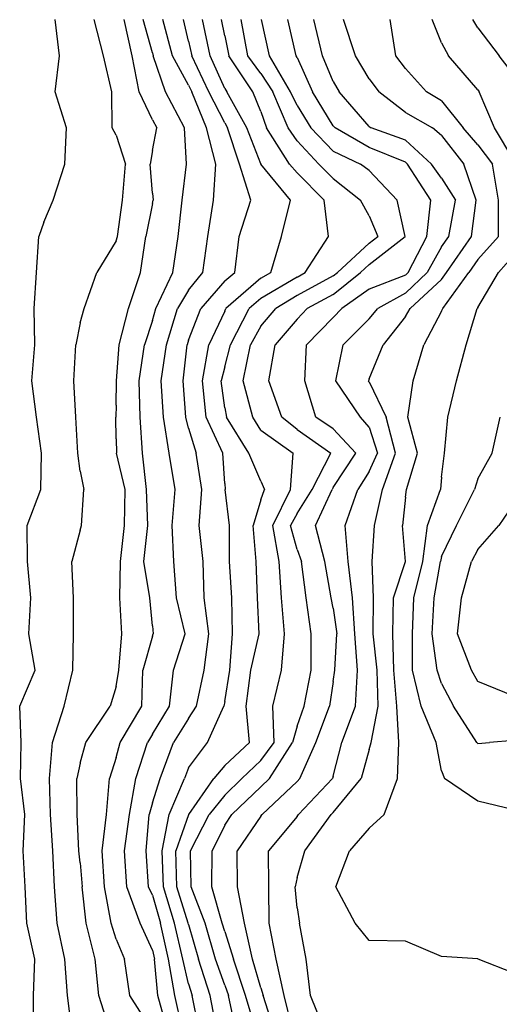
# Model space of a CAD drawing. Extents: x 1662188 to 1684590, y 217358 to 231429.
# Drawn here: x 1672358 to 1672690, y 227219 to 227900 of the extents above; entities that cross this region are included whole.
import ezdxf

# ---------------------------------------------------------------- set-up
doc = ezdxf.new("R2010")
doc.units = 0
doc.header["$LTSCALE"] = 200
doc.header["$MEASUREMENT"] = 0
for name, color, linetype in [('1071.000000', 51, 'CONTINUOUS'), ('1073.000000', 45, 'CONTINUOUS'), ('1075.000000', 41, 'CONTINUOUS'), ('1077.000000', 35, 'CONTINUOUS'), ('1079.000000', 31, 'CONTINUOUS'), ('1081.000000', 25, 'CONTINUOUS'), ('1083.000000', 21, 'CONTINUOUS'), ('1085.000000', 15, 'CONTINUOUS'), ('1087.000000', 11, 'CONTINUOUS'), ('1089.000000', 244, 'CONTINUOUS'), ('1091.000000', 240, 'CONTINUOUS'), ('1093.000000', 234, 'CONTINUOUS'), ('1095.000000', 230, 'CONTINUOUS'), ('1097.000000', 224, 'CONTINUOUS'), ('1099.000000', 220, 'CONTINUOUS'), ('1101.000000', 214, 'CONTINUOUS'), ('1103.000000', 210, 'CONTINUOUS')]:
    doc.layers.add(name, color=color, linetype=linetype)

msp = doc.modelspace()

# ---------------------------------------------------------------- linework, layer by layer
at = {"layer": '1071.000000'}
for p, q in [((1672385.81, 227875, 1071), (1672382.72, 227900, 1071)), ((1672382.77, 227850, 1071), (1672385.81, 227875, 1071)), ((1672390.54, 227825, 1071), (1672382.77, 227850, 1071)), ((1672389.42, 227800, 1071), (1672390.54, 227825, 1071)), ((1672381.31, 227775, 1071), (1672389.42, 227800, 1071)), ((1672375, 227759.94, 1071), (1672381.31, 227775, 1071)), ((1672375, 227759.94, 1071), (1672371.33, 227750, 1071)), ((1672369.8, 227725, 1071), (1672371.33, 227750, 1071)), ((1672368.2, 227700, 1071), (1672369.8, 227725, 1071)), ((1672368.76, 227675, 1071), (1672368.2, 227700, 1071)), ((1672366.7, 227650, 1071), (1672368.76, 227675, 1071)), ((1672369.87, 227625, 1071), (1672366.7, 227650, 1071)), ((1672373.34, 227600, 1071), (1672369.87, 227625, 1071)), ((1672372.83, 227575, 1071), (1672373.34, 227600, 1071)), ((1672363.29, 227550, 1071), (1672372.83, 227575, 1071)), ((1672363.56, 227525, 1071), (1672363.29, 227550, 1071)), ((1672365.81, 227500, 1071), (1672363.56, 227525, 1071)), ((1672364.47, 227475, 1071), (1672365.81, 227500, 1071)), ((1672369, 227450, 1071), (1672364.47, 227475, 1071)), ((1672358.2, 227425, 1071), (1672369, 227450, 1071)), ((1672359.21, 227400, 1071), (1672358.2, 227425, 1071)), ((1672358.87, 227375, 1071), (1672359.21, 227400, 1071)), ((1672361.74, 227350, 1071), (1672358.87, 227375, 1071)), ((1672360.59, 227325, 1071), (1672361.74, 227350, 1071)), ((1672362.04, 227300, 1071), (1672360.59, 227325, 1071)), ((1672363.06, 227275, 1071), (1672362.04, 227300, 1071)), ((1672368.57, 227250, 1071), (1672363.06, 227275, 1071)), ((1672367.86, 227225, 1071), (1672368.57, 227250, 1071)), ((1672367.72, 227200, 1071), (1672367.86, 227225, 1071))]:
    msp.add_line(p, q, dxfattribs=at)
at = {"layer": '1073.000000'}
for p, q in [((1672416.26, 227875, 1073), (1672409.74, 227900, 1073)), ((1672421.92, 227850, 1073), (1672416.26, 227875, 1073)), ((1672422.09, 227825, 1073), (1672421.92, 227850, 1073)), ((1672425, 227820.01, 1073), (1672422.09, 227825, 1073)), ((1672425, 227820.01, 1073), (1672431.36, 227800, 1073)), ((1672429.4, 227775, 1073), (1672431.36, 227800, 1073)), ((1672425.94, 227750, 1073), (1672429.4, 227775, 1073)), ((1672425, 227746.85, 1073), (1672411.55, 227725, 1073)), ((1672425, 227746.85, 1073), (1672425.94, 227750, 1073)), ((1672402.73, 227700, 1073), (1672411.55, 227725, 1073)), ((1672400, 227690.24, 1073), (1672402.73, 227700, 1073)), ((1672400, 227690.24, 1073), (1672397.05, 227675, 1073)), ((1672395.54, 227650, 1073), (1672397.05, 227675, 1073)), ((1672397.12, 227625, 1073), (1672395.54, 227650, 1073)), ((1672398.37, 227600, 1073), (1672397.12, 227625, 1073)), ((1672400, 227587.68, 1073), (1672398.37, 227600, 1073)), ((1672400, 227587.68, 1073), (1672402.62, 227575, 1073)), ((1672400.89, 227550, 1073), (1672402.62, 227575, 1073)), ((1672400, 227546.88, 1073), (1672400.89, 227550, 1073)), ((1672400, 227546.88, 1073), (1672394.36, 227525, 1073)), ((1672395.42, 227500, 1073), (1672394.36, 227525, 1073)), ((1672395.3, 227475, 1073), (1672395.42, 227500, 1073)), ((1672394.91, 227450, 1073), (1672395.3, 227475, 1073)), ((1672389.06, 227425, 1073), (1672394.91, 227450, 1073)), ((1672380.92, 227400, 1073), (1672389.06, 227425, 1073)), ((1672378.92, 227375, 1073), (1672380.92, 227400, 1073)), ((1672379.43, 227350, 1073), (1672378.92, 227375, 1073)), ((1672381.08, 227325, 1073), (1672379.43, 227350, 1073)), ((1672382.17, 227300, 1073), (1672381.08, 227325, 1073)), ((1672384.17, 227275, 1073), (1672382.17, 227300, 1073)), ((1672389.5, 227250, 1073), (1672384.17, 227275, 1073)), ((1672391.15, 227225, 1073), (1672389.5, 227250, 1073)), ((1672394.45, 227200, 1073), (1672391.15, 227225, 1073))]:
    msp.add_line(p, q, dxfattribs=at)
at = {"layer": '1075.000000'}
for p, q in [((1672436.02, 227875, 1075), (1672430.45, 227900, 1075)), ((1672440.75, 227850, 1075), (1672436.02, 227875, 1075)), ((1672450, 227830.72, 1075), (1672440.75, 227850, 1075)), ((1672450, 227830.72, 1075), (1672453.05, 227825, 1075)), ((1672450, 227809.32, 1075), (1672453.05, 227825, 1075)), ((1672450, 227809.32, 1075), (1672448.38, 227800, 1075)), ((1672450, 227779.9, 1075), (1672448.38, 227800, 1075)), ((1672450, 227779.9, 1075), (1672450.47, 227775, 1075)), ((1672450, 227772.76, 1075), (1672445.41, 227750, 1075)), ((1672450, 227772.76, 1075), (1672450.47, 227775, 1075)), ((1672441.85, 227725, 1075), (1672445.41, 227750, 1075)), ((1672433.53, 227700, 1075), (1672441.85, 227725, 1075)), ((1672426.97, 227675, 1075), (1672433.53, 227700, 1075)), ((1672425.24, 227650, 1075), (1672426.97, 227675, 1075)), ((1672425, 227633.32, 1075), (1672425.24, 227650, 1075)), ((1672425, 227633.32, 1075), (1672424.79, 227625, 1075)), ((1672425, 227610, 1075), (1672424.79, 227625, 1075)), ((1672425, 227610, 1075), (1672425.09, 227600, 1075)), ((1672431.08, 227575, 1075), (1672425.09, 227600, 1075)), ((1672430.61, 227550, 1075), (1672431.08, 227575, 1075)), ((1672427.95, 227525, 1075), (1672430.61, 227550, 1075)), ((1672427.41, 227500, 1075), (1672427.95, 227525, 1075)), ((1672428.9, 227475, 1075), (1672427.41, 227500, 1075)), ((1672426.86, 227450, 1075), (1672428.9, 227475, 1075)), ((1672425, 227438.58, 1075), (1672426.86, 227450, 1075)), ((1672425, 227438.58, 1075), (1672420.86, 227425, 1075)), ((1672403.99, 227400, 1075), (1672420.86, 227425, 1075)), ((1672400, 227385.63, 1075), (1672403.99, 227400, 1075)), ((1672400, 227385.63, 1075), (1672397.75, 227375, 1075)), ((1672397.85, 227350, 1075), (1672397.75, 227375, 1075)), ((1672399.15, 227325, 1075), (1672397.85, 227350, 1075)), ((1672400, 227316.56, 1075), (1672399.15, 227325, 1075)), ((1672400, 227316.56, 1075), (1672401.42, 227300, 1075)), ((1672404.25, 227275, 1075), (1672401.42, 227300, 1075)), ((1672410.36, 227250, 1075), (1672404.25, 227275, 1075)), ((1672412.9, 227225, 1075), (1672410.36, 227250, 1075)), ((1672420.91, 227200, 1075), (1672412.9, 227225, 1075))]:
    msp.add_line(p, q, dxfattribs=at)
at = {"layer": '1077.000000'}
for p, q in [((1672450, 227876.9, 1077), (1672443.53, 227900, 1077)), ((1672450, 227876.9, 1077), (1672450.54, 227875, 1077)), ((1672459.07, 227850, 1077), (1672450.54, 227875, 1077)), ((1672472.1, 227825, 1077), (1672459.07, 227850, 1077)), ((1672473.53, 227800, 1077), (1672472.1, 227825, 1077)), ((1672470.61, 227775, 1077), (1672473.53, 227800, 1077)), ((1672467.82, 227750, 1077), (1672470.61, 227775, 1077)), ((1672464.09, 227725, 1077), (1672467.82, 227750, 1077)), ((1672452.32, 227700, 1077), (1672464.09, 227725, 1077)), ((1672450, 227691.85, 1077), (1672452.32, 227700, 1077)), ((1672450, 227691.85, 1077), (1672444.43, 227675, 1077)), ((1672440.75, 227650, 1077), (1672444.43, 227675, 1077)), ((1672441.61, 227625, 1077), (1672440.75, 227650, 1077)), ((1672443.13, 227600, 1077), (1672441.61, 227625, 1077)), ((1672445.89, 227575, 1077), (1672443.13, 227600, 1077)), ((1672446.83, 227550, 1077), (1672445.89, 227575, 1077)), ((1672444.03, 227525, 1077), (1672446.83, 227550, 1077)), ((1672448.18, 227500, 1077), (1672444.03, 227525, 1077)), ((1672450, 227480.65, 1077), (1672448.18, 227500, 1077)), ((1672450, 227480.65, 1077), (1672450.57, 227475, 1077)), ((1672450, 227473.5, 1077), (1672443.38, 227450, 1077)), ((1672450, 227473.5, 1077), (1672450.57, 227475, 1077)), ((1672442.59, 227425, 1077), (1672443.38, 227450, 1077)), ((1672427.77, 227400, 1077), (1672442.59, 227425, 1077)), ((1672425, 227389.5, 1077), (1672427.77, 227400, 1077)), ((1672425, 227389.5, 1077), (1672420.3, 227375, 1077)), ((1672418.26, 227350, 1077), (1672420.3, 227375, 1077)), ((1672415.13, 227325, 1077), (1672418.26, 227350, 1077)), ((1672416.96, 227300, 1077), (1672415.13, 227325, 1077)), ((1672421.44, 227275, 1077), (1672416.96, 227300, 1077)), ((1672425, 227263.92, 1077), (1672421.44, 227275, 1077)), ((1672425, 227263.92, 1077), (1672430.79, 227250, 1077)), ((1672434.29, 227225, 1077), (1672430.79, 227250, 1077)), ((1672450, 227200.55, 1077), (1672434.29, 227225, 1077))]:
    msp.add_line(p, q, dxfattribs=at)
at = {"layer": '1079.000000'}
for p, q in [((1672463.9, 227875, 1079), (1672457.19, 227900, 1079)), ((1672475, 227854.68, 1079), (1672463.9, 227875, 1079)), ((1672475, 227854.68, 1079), (1672477.27, 227850, 1079)), ((1672487.48, 227825, 1079), (1672477.27, 227850, 1079)), ((1672493.94, 227800, 1079), (1672487.48, 227825, 1079)), ((1672492.29, 227775, 1079), (1672493.94, 227800, 1079)), ((1672488.22, 227750, 1079), (1672492.29, 227775, 1079)), ((1672484.96, 227725, 1079), (1672488.22, 227750, 1079)), ((1672475, 227712.9, 1079), (1672484.96, 227725, 1079)), ((1672475, 227712.9, 1079), (1672467.37, 227700, 1079)), ((1672459.71, 227675, 1079), (1672467.37, 227700, 1079)), ((1672456.11, 227650, 1079), (1672459.71, 227675, 1079)), ((1672457.68, 227625, 1079), (1672456.11, 227650, 1079)), ((1672461.55, 227600, 1079), (1672457.68, 227625, 1079)), ((1672465.7, 227575, 1079), (1672461.55, 227600, 1079)), ((1672463.69, 227550, 1079), (1672465.7, 227575, 1079)), ((1672464.77, 227525, 1079), (1672463.69, 227550, 1079)), ((1672466.74, 227500, 1079), (1672464.77, 227525, 1079)), ((1672472.66, 227475, 1079), (1672466.74, 227500, 1079)), ((1672464.59, 227450, 1079), (1672472.66, 227475, 1079)), ((1672461.87, 227425, 1079), (1672464.59, 227450, 1079)), ((1672450, 227405.59, 1079), (1672461.87, 227425, 1079)), ((1672450, 227405.59, 1079), (1672446.56, 227400, 1079)), ((1672438.53, 227375, 1079), (1672446.56, 227400, 1079)), ((1672434.18, 227350, 1079), (1672438.53, 227375, 1079)), ((1672430.64, 227325, 1079), (1672434.18, 227350, 1079)), ((1672432.28, 227300, 1079), (1672430.64, 227325, 1079)), ((1672441.56, 227275, 1079), (1672432.28, 227300, 1079)), ((1672450, 227256.3, 1079), (1672441.56, 227275, 1079)), ((1672450, 227256.3, 1079), (1672451.34, 227250, 1079)), ((1672453.78, 227225, 1079), (1672451.34, 227250, 1079)), ((1672460.57, 227200, 1079), (1672453.78, 227225, 1079))]:
    msp.add_line(p, q, dxfattribs=at)
at = {"layer": '1081.000000'}
for p, q in [((1672475, 227884.99, 1081), (1672471.4, 227900, 1081)), ((1672475, 227884.99, 1081), (1672477.16, 227875, 1081)), ((1672489.11, 227850, 1081), (1672477.16, 227875, 1081)), ((1672500, 227828.49, 1081), (1672489.11, 227850, 1081)), ((1672500, 227828.49, 1081), (1672501.98, 227825, 1081)), ((1672510.3, 227800, 1081), (1672501.98, 227825, 1081)), ((1672518.13, 227775, 1081), (1672510.3, 227800, 1081)), ((1672510, 227750, 1081), (1672518.13, 227775, 1081)), ((1672507.07, 227725, 1081), (1672510, 227750, 1081)), ((1672500, 227719.25, 1081), (1672507.07, 227725, 1081)), ((1672500, 227719.25, 1081), (1672483.56, 227700, 1081)), ((1672475, 227678.19, 1081), (1672483.56, 227700, 1081)), ((1672475, 227678.19, 1081), (1672473.97, 227675, 1081)), ((1672471.24, 227650, 1081), (1672473.97, 227675, 1081)), ((1672473.09, 227625, 1081), (1672471.24, 227650, 1081)), ((1672475, 227617.31, 1081), (1672473.09, 227625, 1081)), ((1672475, 227617.31, 1081), (1672480.15, 227600, 1081)), ((1672484.18, 227575, 1081), (1672480.15, 227600, 1081)), ((1672482.43, 227550, 1081), (1672484.18, 227575, 1081)), ((1672485.2, 227525, 1081), (1672482.43, 227550, 1081)), ((1672485.8, 227500, 1081), (1672485.2, 227525, 1081)), ((1672488.99, 227475, 1081), (1672485.8, 227500, 1081)), ((1672485.69, 227450, 1081), (1672488.99, 227475, 1081)), ((1672480.58, 227425, 1081), (1672485.69, 227450, 1081)), ((1672475, 227416.51, 1081), (1672480.58, 227425, 1081)), ((1672475, 227416.51, 1081), (1672464.64, 227400, 1081)), ((1672455.42, 227375, 1081), (1672464.64, 227400, 1081)), ((1672450, 227358.26, 1081), (1672455.42, 227375, 1081)), ((1672450, 227358.26, 1081), (1672447.82, 227350, 1081)), ((1672445.56, 227325, 1081), (1672447.82, 227350, 1081)), ((1672447.36, 227300, 1081), (1672445.56, 227325, 1081)), ((1672450, 227294.33, 1081), (1672447.36, 227300, 1081)), ((1672450, 227294.33, 1081), (1672455.69, 227275, 1081)), ((1672461.16, 227250, 1081), (1672455.69, 227275, 1081)), ((1672465.52, 227225, 1081), (1672461.16, 227250, 1081)), ((1672470.99, 227200, 1081), (1672465.52, 227225, 1081))]:
    msp.add_line(p, q, dxfattribs=at)
at = {"layer": '1083.000000'}
for p, q in [((1672489.97, 227875, 1083), (1672484.69, 227900, 1083)), ((1672500, 227852.34, 1083), (1672489.97, 227875, 1083)), ((1672500, 227852.34, 1083), (1672501.45, 227850, 1083)), ((1672515.23, 227825, 1083), (1672501.45, 227850, 1083)), ((1672525, 227800.12, 1083), (1672515.23, 227825, 1083)), ((1672525, 227800.12, 1083), (1672525.07, 227800, 1083)), ((1672545.47, 227775, 1083), (1672525.07, 227800, 1083)), ((1672539.34, 227750, 1083), (1672545.47, 227775, 1083)), ((1672531.79, 227725, 1083), (1672539.34, 227750, 1083)), ((1672525, 227721.05, 1083), (1672531.79, 227725, 1083)), ((1672525, 227721.05, 1083), (1672500.85, 227700, 1083)), ((1672500, 227698.27, 1083), (1672489.11, 227675, 1083)), ((1672500, 227698.27, 1083), (1672500.85, 227700, 1083)), ((1672484.7, 227650, 1083), (1672489.11, 227675, 1083)), ((1672487.09, 227625, 1083), (1672484.7, 227650, 1083)), ((1672498.63, 227600, 1083), (1672487.09, 227625, 1083)), ((1672500, 227579.01, 1083), (1672498.63, 227600, 1083)), ((1672500, 227579.01, 1083), (1672500.4, 227575, 1083)), ((1672503.36, 227550, 1083), (1672500.4, 227575, 1083)), ((1672503.31, 227525, 1083), (1672503.36, 227550, 1083)), ((1672504.9, 227500, 1083), (1672503.31, 227525, 1083)), ((1672505.45, 227475, 1083), (1672504.9, 227500, 1083)), ((1672503.43, 227450, 1083), (1672505.45, 227475, 1083)), ((1672500, 227428.31, 1083), (1672503.43, 227450, 1083)), ((1672488.16, 227400, 1083), (1672499.33, 227425, 1083)), ((1672500, 227428.31, 1083), (1672499.33, 227425, 1083)), ((1672475, 227382.32, 1083), (1672488.16, 227400, 1083)), ((1672475, 227382.32, 1083), (1672472.09, 227375, 1083)), ((1672461.46, 227350, 1083), (1672472.09, 227375, 1083)), ((1672456.73, 227325, 1083), (1672461.46, 227350, 1083)), ((1672457.65, 227300, 1083), (1672456.73, 227325, 1083)), ((1672465.22, 227275, 1083), (1672457.65, 227300, 1083)), ((1672470.99, 227250, 1083), (1672465.22, 227275, 1083)), ((1672475, 227233.01, 1083), (1672470.99, 227250, 1083)), ((1672475, 227233.01, 1083), (1672477.43, 227225, 1083)), ((1672482.51, 227200, 1083), (1672477.43, 227225, 1083))]:
    msp.add_line(p, q, dxfattribs=at)
at = {"layer": '1085.000000'}
for p, q in [((1672500, 227888.69, 1085), (1672497.67, 227900, 1085)), ((1672500, 227888.69, 1085), (1672502.86, 227875, 1085)), ((1672519.39, 227850, 1085), (1672502.86, 227875, 1085)), ((1672525, 227836.43, 1085), (1672519.39, 227850, 1085)), ((1672525, 227836.43, 1085), (1672528.93, 227825, 1085)), ((1672544.75, 227800, 1085), (1672528.93, 227825, 1085)), ((1672550, 227793.93, 1085), (1672544.75, 227800, 1085)), ((1672550, 227793.93, 1085), (1672568.79, 227775, 1085)), ((1672571.86, 227750, 1085), (1672568.79, 227775, 1085)), ((1672555.72, 227725, 1085), (1672571.86, 227750, 1085)), ((1672550, 227721.9, 1085), (1672555.72, 227725, 1085)), ((1672550, 227721.9, 1085), (1672525, 227707.11, 1085)), ((1672525, 227707.11, 1085), (1672516.85, 227700, 1085)), ((1672503.93, 227675, 1085), (1672516.85, 227700, 1085)), ((1672500, 227659.85, 1085), (1672503.93, 227675, 1085)), ((1672500, 227659.85, 1085), (1672497.62, 227650, 1085)), ((1672500, 227631.48, 1085), (1672497.62, 227650, 1085)), ((1672500, 227631.48, 1085), (1672501.17, 227625, 1085)), ((1672516.65, 227600, 1085), (1672501.17, 227625, 1085)), ((1672525, 227580.7, 1085), (1672516.65, 227600, 1085)), ((1672525, 227580.7, 1085), (1672527.46, 227575, 1085)), ((1672525, 227567.68, 1085), (1672527.46, 227575, 1085)), ((1672525, 227567.68, 1085), (1672519.62, 227550, 1085)), ((1672521.64, 227525, 1085), (1672519.62, 227550, 1085)), ((1672522.57, 227500, 1085), (1672521.64, 227525, 1085)), ((1672523.83, 227475, 1085), (1672522.57, 227500, 1085)), ((1672518.14, 227450, 1085), (1672523.83, 227475, 1085)), ((1672514.92, 227425, 1085), (1672518.14, 227450, 1085)), ((1672517.06, 227400, 1085), (1672514.92, 227425, 1085)), ((1672500, 227384.04, 1085), (1672517.06, 227400, 1085)), ((1672500, 227384.04, 1085), (1672492.54, 227375, 1085)), ((1672475.12, 227350, 1085), (1672492.54, 227375, 1085)), ((1672475, 227349.77, 1085), (1672475.12, 227350, 1085)), ((1672475, 227349.77, 1085), (1672466.3, 227325, 1085)), ((1672466.92, 227300, 1085), (1672466.3, 227325, 1085)), ((1672474.76, 227275, 1085), (1672466.92, 227300, 1085)), ((1672475, 227274, 1085), (1672474.76, 227275, 1085)), ((1672475, 227274, 1085), (1672481.95, 227250, 1085)), ((1672490.04, 227225, 1085), (1672481.95, 227250, 1085)), ((1672494.71, 227200, 1085), (1672490.04, 227225, 1085))]:
    msp.add_line(p, q, dxfattribs=at)
at = {"layer": '1087.000000'}
for p, q in [((1672516.03, 227875, 1087), (1672511.44, 227900, 1087)), ((1672525, 227862.56, 1087), (1672516.03, 227875, 1087)), ((1672525, 227862.56, 1087), (1672533.38, 227850, 1087)), ((1672543.85, 227825, 1087), (1672533.38, 227850, 1087)), ((1672550, 227816.01, 1087), (1672543.85, 227825, 1087)), ((1672550, 227816.01, 1087), (1672565.15, 227800, 1087)), ((1672575, 227790.08, 1087), (1672565.15, 227800, 1087)), ((1672575, 227790.08, 1087), (1672593.81, 227775, 1087)), ((1672600, 227764.19, 1087), (1672593.81, 227775, 1087)), ((1672600, 227764.19, 1087), (1672605.92, 227750, 1087)), ((1672600, 227745.38, 1087), (1672577.99, 227725, 1087)), ((1672600, 227745.38, 1087), (1672605.92, 227750, 1087)), ((1672575, 227722.6, 1087), (1672577.99, 227725, 1087)), ((1672575, 227722.6, 1087), (1672550, 227709.06, 1087)), ((1672550, 227709.06, 1087), (1672535.25, 227700, 1087)), ((1672525, 227687.87, 1087), (1672535.25, 227700, 1087)), ((1672525, 227687.87, 1087), (1672517.79, 227675, 1087)), ((1672512.7, 227650, 1087), (1672517.79, 227675, 1087)), ((1672519.41, 227625, 1087), (1672512.7, 227650, 1087)), ((1672525, 227615.89, 1087), (1672519.41, 227625, 1087)), ((1672525, 227615.89, 1087), (1672547.3, 227600, 1087)), ((1672545.43, 227575, 1087), (1672547.3, 227600, 1087)), ((1672533.17, 227550, 1087), (1672545.43, 227575, 1087)), ((1672537.55, 227525, 1087), (1672533.17, 227550, 1087)), ((1672539.32, 227500, 1087), (1672537.55, 227525, 1087)), ((1672541.44, 227475, 1087), (1672539.32, 227500, 1087)), ((1672539.27, 227450, 1087), (1672541.44, 227475, 1087)), ((1672533.21, 227425, 1087), (1672539.27, 227450, 1087)), ((1672534.12, 227400, 1087), (1672533.21, 227425, 1087)), ((1672525, 227387.54, 1087), (1672534.12, 227400, 1087)), ((1672525, 227387.54, 1087), (1672511.89, 227375, 1087)), ((1672500, 227363.49, 1087), (1672511.89, 227375, 1087)), ((1672500, 227363.49, 1087), (1672489.26, 227350, 1087)), ((1672476.37, 227325, 1087), (1672489.26, 227350, 1087)), ((1672476.84, 227300, 1087), (1672476.37, 227325, 1087)), ((1672486.51, 227275, 1087), (1672476.84, 227300, 1087)), ((1672493.68, 227250, 1087), (1672486.51, 227275, 1087)), ((1672500, 227232.03, 1087), (1672493.68, 227250, 1087)), ((1672500, 227232.03, 1087), (1672502.51, 227225, 1087)), ((1672507.84, 227200, 1087), (1672502.51, 227225, 1087))]:
    msp.add_line(p, q, dxfattribs=at)
at = {"layer": '1089.000000'}
for p, q in [((1672530.89, 227875, 1089), (1672525.49, 227900, 1089)), ((1672545.57, 227850, 1089), (1672530.89, 227875, 1089)), ((1672550, 227840.45, 1089), (1672545.57, 227850, 1089)), ((1672550, 227840.45, 1089), (1672559.59, 227825, 1089)), ((1672575, 227808.91, 1089), (1672559.59, 227825, 1089)), ((1672575, 227808.91, 1089), (1672593.92, 227800, 1089)), ((1672600, 227795.48, 1089), (1672593.92, 227800, 1089)), ((1672600, 227795.48, 1089), (1672619.3, 227775, 1089)), ((1672624.88, 227750, 1089), (1672619.3, 227775, 1089)), ((1672600, 227730.61, 1089), (1672624.88, 227750, 1089)), ((1672575, 227709.77, 1089), (1672593.94, 227725, 1089)), ((1672600, 227730.61, 1089), (1672593.94, 227725, 1089)), ((1672575, 227709.77, 1089), (1672556.96, 227700, 1089)), ((1672550, 227692.84, 1089), (1672556.96, 227700, 1089)), ((1672550, 227692.84, 1089), (1672534.89, 227675, 1089)), ((1672530.44, 227650, 1089), (1672534.89, 227675, 1089)), ((1672539.53, 227625, 1089), (1672530.44, 227650, 1089)), ((1672550, 227616.3, 1089), (1672539.53, 227625, 1089)), ((1672550, 227616.3, 1089), (1672573.27, 227600, 1089)), ((1672560.39, 227575, 1089), (1672573.27, 227600, 1089)), ((1672550, 227558.4, 1089), (1672560.39, 227575, 1089)), ((1672550, 227558.4, 1089), (1672545.39, 227550, 1089)), ((1672550, 227533.35, 1089), (1672545.39, 227550, 1089)), ((1672550, 227533.35, 1089), (1672553.08, 227525, 1089)), ((1672556.21, 227500, 1089), (1672553.08, 227525, 1089)), ((1672559.73, 227475, 1089), (1672556.21, 227500, 1089)), ((1672559.79, 227450, 1089), (1672559.73, 227475, 1089)), ((1672555, 227425, 1089), (1672559.79, 227450, 1089)), ((1672550, 227411.31, 1089), (1672555, 227425, 1089)), ((1672550, 227411.31, 1089), (1672546.95, 227400, 1089)), ((1672530.93, 227375, 1089), (1672546.95, 227400, 1089)), ((1672525, 227369.32, 1089), (1672530.93, 227375, 1089)), ((1672525, 227369.32, 1089), (1672504.97, 227350, 1089)), ((1672500, 227342.73, 1089), (1672504.97, 227350, 1089)), ((1672500, 227342.73, 1089), (1672491.27, 227325, 1089)), ((1672491.18, 227300, 1089), (1672491.27, 227325, 1089)), ((1672498.31, 227275, 1089), (1672491.18, 227300, 1089)), ((1672500, 227269.09, 1089), (1672498.31, 227275, 1089)), ((1672500, 227269.09, 1089), (1672506.09, 227250, 1089)), ((1672514.44, 227225, 1089), (1672506.09, 227250, 1089)), ((1672521.68, 227200, 1089), (1672514.44, 227225, 1089))]:
    msp.add_line(p, q, dxfattribs=at)
at = {"layer": '1091.000000'}
for p, q in [((1672549.34, 227875, 1091), (1672543.72, 227900, 1091)), ((1672550, 227873.68, 1091), (1672549.34, 227875, 1091)), ((1672550, 227873.68, 1091), (1672560.76, 227850, 1091)), ((1672575, 227826.53, 1091), (1672560.76, 227850, 1091)), ((1672575, 227826.53, 1091), (1672576.34, 227825, 1091)), ((1672600, 227811.54, 1091), (1672576.34, 227825, 1091)), ((1672625, 227801.38, 1091), (1672600, 227811.54, 1091)), ((1672625, 227801.38, 1091), (1672626.5, 227800, 1091)), ((1672642.61, 227775, 1091), (1672626.5, 227800, 1091)), ((1672639.8, 227750, 1091), (1672642.61, 227775, 1091)), ((1672626.86, 227725, 1091), (1672639.8, 227750, 1091)), ((1672625, 227723.22, 1091), (1672626.86, 227725, 1091)), ((1672625, 227723.22, 1091), (1672600, 227713.59, 1091)), ((1672600, 227713.59, 1091), (1672581.09, 227700, 1091)), ((1672575, 227693.93, 1091), (1672581.09, 227700, 1091)), ((1672575, 227693.93, 1091), (1672556.61, 227675, 1091)), ((1672555.3, 227650, 1091), (1672556.61, 227675, 1091)), ((1672563.08, 227625, 1091), (1672555.3, 227650, 1091)), ((1672575, 227616.78, 1091), (1672563.08, 227625, 1091)), ((1672575, 227616.78, 1091), (1672590.75, 227600, 1091)), ((1672575, 227576.24, 1091), (1672590.75, 227600, 1091)), ((1672562.72, 227550, 1091), (1672574.32, 227575, 1091)), ((1672575, 227576.24, 1091), (1672574.32, 227575, 1091)), ((1672569.34, 227525, 1091), (1672562.72, 227550, 1091)), ((1672573.61, 227500, 1091), (1672569.34, 227525, 1091)), ((1672575, 227492.74, 1091), (1672573.61, 227500, 1091)), ((1672575, 227492.74, 1091), (1672577.43, 227475, 1091)), ((1672576.11, 227450, 1091), (1672577.43, 227475, 1091)), ((1672575, 227442.07, 1091), (1672576.11, 227450, 1091)), ((1672575, 227442.07, 1091), (1672572.36, 227425, 1091)), ((1672562.92, 227400, 1091), (1672572.36, 227425, 1091)), ((1672551.94, 227375, 1091), (1672562.92, 227400, 1091)), ((1672550, 227372.95, 1091), (1672525.83, 227350, 1091)), ((1672550, 227372.95, 1091), (1672551.94, 227375, 1091)), ((1672525, 227349, 1091), (1672525.83, 227350, 1091)), ((1672525, 227349, 1091), (1672508.62, 227325, 1091)), ((1672508.84, 227300, 1091), (1672508.62, 227325, 1091)), ((1672513.61, 227275, 1091), (1672508.84, 227300, 1091)), ((1672519.3, 227250, 1091), (1672513.61, 227275, 1091)), ((1672525, 227230.27, 1091), (1672519.3, 227250, 1091)), ((1672525, 227230.27, 1091), (1672526.66, 227225, 1091)), ((1672534.55, 227200, 1091), (1672526.66, 227225, 1091))]:
    msp.add_line(p, q, dxfattribs=at)
at = {"layer": '1093.000000'}
for p, q in [((1672567.69, 227875, 1093), (1672561.6, 227900, 1093)), ((1672575, 227857.1, 1093), (1672567.69, 227875, 1093)), ((1672575, 227857.1, 1093), (1672579.19, 227850, 1093)), ((1672600, 227825.91, 1093), (1672579.19, 227850, 1093)), ((1672600, 227825.91, 1093), (1672601.27, 227825, 1093)), ((1672625, 227816.57, 1093), (1672601.27, 227825, 1093)), ((1672625, 227816.57, 1093), (1672642.99, 227800, 1093)), ((1672650, 227790.33, 1093), (1672642.99, 227800, 1093)), ((1672650, 227790.33, 1093), (1672659.63, 227775, 1093)), ((1672654.94, 227750, 1093), (1672659.63, 227775, 1093)), ((1672650, 227742.77, 1093), (1672654.94, 227750, 1093)), ((1672650, 227742.77, 1093), (1672639.9, 227725, 1093)), ((1672625, 227710.68, 1093), (1672639.9, 227725, 1093)), ((1672625, 227710.68, 1093), (1672605.87, 227700, 1093)), ((1672600, 227693, 1093), (1672605.87, 227700, 1093)), ((1672600, 227693, 1093), (1672581.94, 227675, 1093)), ((1672576.88, 227650, 1093), (1672581.94, 227675, 1093)), ((1672593.93, 227625, 1093), (1672576.88, 227650, 1093)), ((1672600, 227618.06, 1093), (1672593.93, 227625, 1093)), ((1672600, 227618.06, 1093), (1672605.68, 227600, 1093)), ((1672600, 227587.42, 1093), (1672605.68, 227600, 1093)), ((1672600, 227587.42, 1093), (1672591.99, 227575, 1093)), ((1672583.26, 227550, 1093), (1672591.99, 227575, 1093)), ((1672585.4, 227525, 1093), (1672583.26, 227550, 1093)), ((1672588.43, 227500, 1093), (1672585.4, 227525, 1093)), ((1672589.92, 227475, 1093), (1672588.43, 227500, 1093)), ((1672591.89, 227450, 1093), (1672589.92, 227475, 1093)), ((1672590.53, 227425, 1093), (1672591.89, 227450, 1093)), ((1672580.89, 227400, 1093), (1672590.53, 227425, 1093)), ((1672575, 227376.53, 1093), (1672580.89, 227400, 1093)), ((1672550.97, 227350, 1093), (1672574.58, 227375, 1093)), ((1672575, 227376.53, 1093), (1672574.58, 227375, 1093)), ((1672550, 227348.74, 1093), (1672550.97, 227350, 1093)), ((1672550, 227348.74, 1093), (1672530.24, 227325, 1093)), ((1672530.44, 227300, 1093), (1672530.24, 227325, 1093)), ((1672530.73, 227275, 1093), (1672530.44, 227300, 1093)), ((1672535.62, 227250, 1093), (1672530.73, 227275, 1093)), ((1672541.1, 227225, 1093), (1672535.62, 227250, 1093)), ((1672547.11, 227200, 1093), (1672541.1, 227225, 1093))]:
    msp.add_line(p, q, dxfattribs=at)
at = {"layer": '1095.000000'}
for p, q in [((1672590.38, 227875, 1095), (1672582.26, 227900, 1095)), ((1672600, 227859.09, 1095), (1672590.38, 227875, 1095)), ((1672600, 227859.09, 1095), (1672606.58, 227850, 1095)), ((1672625, 227835.63, 1095), (1672606.58, 227850, 1095)), ((1672625, 227835.63, 1095), (1672643.65, 227825, 1095)), ((1672650, 227819.78, 1095), (1672643.65, 227825, 1095)), ((1672650, 227819.78, 1095), (1672665.42, 227800, 1095)), ((1672673.91, 227775, 1095), (1672665.42, 227800, 1095)), ((1672670.61, 227750, 1095), (1672673.91, 227775, 1095)), ((1672653.44, 227725, 1095), (1672670.61, 227750, 1095)), ((1672650, 227720.28, 1095), (1672653.44, 227725, 1095)), ((1672650, 227720.28, 1095), (1672628.31, 227700, 1095)), ((1672625, 227694.56, 1095), (1672628.31, 227700, 1095)), ((1672625, 227694.56, 1095), (1672609.57, 227675, 1095)), ((1672600, 227651.49, 1095), (1672609.57, 227675, 1095)), ((1672600, 227651.49, 1095), (1672599.53, 227650, 1095)), ((1672600, 227649.39, 1095), (1672599.53, 227650, 1095)), ((1672600, 227649.39, 1095), (1672611.71, 227625, 1095)), ((1672618.2, 227600, 1095), (1672611.71, 227625, 1095)), ((1672609.05, 227575, 1095), (1672618.2, 227600, 1095)), ((1672603.7, 227550, 1095), (1672609.05, 227575, 1095)), ((1672601.96, 227525, 1095), (1672603.7, 227550, 1095)), ((1672602.89, 227500, 1095), (1672601.96, 227525, 1095)), ((1672602.62, 227475, 1095), (1672602.89, 227500, 1095)), ((1672605.54, 227450, 1095), (1672602.62, 227475, 1095)), ((1672606.21, 227425, 1095), (1672605.54, 227450, 1095)), ((1672601.32, 227400, 1095), (1672606.21, 227425, 1095)), ((1672600, 227395.15, 1095), (1672601.32, 227400, 1095)), ((1672600, 227395.15, 1095), (1672594.33, 227375, 1095)), ((1672575, 227351.48, 1095), (1672594.33, 227375, 1095)), ((1672555.5, 227325, 1095), (1672573.6, 227350, 1095)), ((1672575, 227351.48, 1095), (1672573.6, 227350, 1095)), ((1672550, 227306.56, 1095), (1672555.5, 227325, 1095)), ((1672550, 227306.56, 1095), (1672548.74, 227300, 1095)), ((1672550, 227285.54, 1095), (1672548.74, 227300, 1095)), ((1672550, 227285.54, 1095), (1672551.76, 227275, 1095)), ((1672556.29, 227250, 1095), (1672551.76, 227275, 1095)), ((1672559.29, 227225, 1095), (1672556.29, 227250, 1095)), ((1672569.46, 227200, 1095), (1672559.29, 227225, 1095))]:
    msp.add_line(p, q, dxfattribs=at)
at = {"layer": '1097.000000'}
for p, q in [((1672618.45, 227875, 1097), (1672614.43, 227900, 1097)), ((1672625, 227866.08, 1097), (1672618.45, 227875, 1097)), ((1672625, 227866.08, 1097), (1672639.66, 227850, 1097)), ((1672650, 227843.78, 1097), (1672639.66, 227850, 1097)), ((1672650, 227843.78, 1097), (1672665.02, 227825, 1097)), ((1672675, 227813.32, 1097), (1672665.02, 227825, 1097)), ((1672675, 227813.32, 1097), (1672685.17, 227800, 1097)), ((1672689.37, 227775, 1097), (1672685.17, 227800, 1097)), ((1672689.4, 227750, 1097), (1672689.37, 227775, 1097)), ((1672675, 227734.06, 1097), (1672689.4, 227750, 1097)), ((1672675, 227734.06, 1097), (1672668.74, 227725, 1097)), ((1672650.77, 227700, 1097), (1672668.74, 227725, 1097)), ((1672650, 227698.32, 1097), (1672637.81, 227675, 1097)), ((1672650, 227698.32, 1097), (1672650.77, 227700, 1097)), ((1672630.35, 227650, 1097), (1672637.81, 227675, 1097)), ((1672626.75, 227625, 1097), (1672630.35, 227650, 1097)), ((1672633.24, 227600, 1097), (1672626.75, 227625, 1097)), ((1672625.66, 227575, 1097), (1672633.24, 227600, 1097)), ((1672625, 227569.57, 1097), (1672625.66, 227575, 1097)), ((1672625, 227569.57, 1097), (1672623.05, 227550, 1097)), ((1672624.92, 227525, 1097), (1672623.05, 227550, 1097)), ((1672616.83, 227500, 1097), (1672624.92, 227525, 1097)), ((1672616.26, 227475, 1097), (1672616.83, 227500, 1097)), ((1672616.94, 227450, 1097), (1672616.26, 227475, 1097)), ((1672619.07, 227425, 1097), (1672616.94, 227450, 1097)), ((1672620.4, 227400, 1097), (1672619.07, 227425, 1097)), ((1672619.43, 227375, 1097), (1672620.4, 227400, 1097)), ((1672610.38, 227350, 1097), (1672619.43, 227375, 1097)), ((1672600, 227340.64, 1097), (1672610.38, 227350, 1097)), ((1672600, 227340.64, 1097), (1672586.38, 227325, 1097)), ((1672576.78, 227300, 1097), (1672586.38, 227325, 1097)), ((1672590.12, 227275, 1097), (1672576.78, 227300, 1097)), ((1672600, 227262.88, 1097), (1672590.12, 227275, 1097)), ((1672625, 227262.37, 1097), (1672600, 227262.88, 1097)), ((1672650, 227251.86, 1097), (1672625, 227262.37, 1097)), ((1672675, 227250.15, 1097), (1672650, 227251.86, 1097)), ((1672675, 227250.15, 1097), (1672675.18, 227250, 1097)), ((1672700, 227240.33, 1097), (1672675.18, 227250, 1097))]:
    msp.add_line(p, q, dxfattribs=at)
at = {"layer": '1099.000000'}
for p, q in [((1672650, 227883.96, 1099), (1672643.47, 227900, 1099)), ((1672650, 227883.96, 1099), (1672654.77, 227875, 1099)), ((1672675, 227851.26, 1099), (1672654.77, 227875, 1099)), ((1672675, 227851.26, 1099), (1672676, 227850, 1099)), ((1672686.68, 227825, 1099), (1672676, 227850, 1099)), ((1672700, 227802.79, 1099), (1672686.68, 227825, 1099)), ((1672700, 227737.05, 1099), (1672689.36, 227725, 1099)), ((1672675, 227700.74, 1099), (1672689.36, 227725, 1099)), ((1672666.92, 227675, 1099), (1672674.57, 227700, 1099)), ((1672675, 227700.74, 1099), (1672674.57, 227700, 1099)), ((1672660.22, 227650, 1099), (1672666.92, 227675, 1099)), ((1672654.33, 227625, 1099), (1672660.22, 227650, 1099)), ((1672652.1, 227600, 1099), (1672654.33, 227625, 1099)), ((1672650, 227583.54, 1099), (1672652.1, 227600, 1099)), ((1672650, 227583.54, 1099), (1672649.13, 227575, 1099)), ((1672640.29, 227550, 1099), (1672649.13, 227575, 1099)), ((1672637.04, 227525, 1099), (1672640.29, 227550, 1099)), ((1672630.8, 227500, 1099), (1672637.04, 227525, 1099)), ((1672629.86, 227475, 1099), (1672630.8, 227500, 1099)), ((1672629.95, 227450, 1099), (1672629.86, 227475, 1099)), ((1672635.96, 227425, 1099), (1672629.95, 227450, 1099)), ((1672646.16, 227400, 1099), (1672635.96, 227425, 1099)), ((1672650, 227380.34, 1099), (1672646.16, 227400, 1099)), ((1672650, 227380.34, 1099), (1672652.1, 227375, 1099)), ((1672675, 227359.21, 1099), (1672652.1, 227375, 1099)), ((1672700, 227353.33, 1099), (1672675, 227359.21, 1099))]:
    msp.add_line(p, q, dxfattribs=at)
at = {"layer": '1101.000000'}
for p, q in [((1672675, 227894.34, 1101), (1672671.54, 227900, 1101)), ((1672675, 227894.34, 1101), (1672689.79, 227875, 1101)), ((1672700, 227861.7, 1101), (1672689.79, 227875, 1101)), ((1672685, 227600, 1101), (1672690.54, 227625, 1101)), ((1672675, 227582.34, 1101), (1672685, 227600, 1101)), ((1672675, 227582.34, 1101), (1672672.78, 227575, 1101)), ((1672660.4, 227550, 1101), (1672672.78, 227575, 1101)), ((1672650, 227528.62, 1101), (1672660.4, 227550, 1101)), ((1672650, 227528.62, 1101), (1672649.12, 227525, 1101)), ((1672644.81, 227500, 1101), (1672649.12, 227525, 1101)), ((1672643.4, 227475, 1101), (1672644.81, 227500, 1101)), ((1672646.85, 227450, 1101), (1672643.4, 227475, 1101)), ((1672650, 227440.62, 1101), (1672646.85, 227450, 1101)), ((1672650, 227440.62, 1101), (1672658.24, 227425, 1101)), ((1672674.44, 227400, 1101), (1672658.24, 227425, 1101)), ((1672675, 227399.19, 1101), (1672674.44, 227400, 1101)), ((1672675, 227399.19, 1101), (1672683.03, 227400, 1101)), ((1672700, 227401.29, 1101), (1672683.03, 227400, 1101))]:
    msp.add_line(p, q, dxfattribs=at)
at = {"layer": '1103.000000'}
for p, q in [((1672700, 227565.16, 1103), (1672689.52, 227550, 1103)), ((1672675, 227533.36, 1103), (1672689.52, 227550, 1103)), ((1672675, 227533.36, 1103), (1672670.57, 227525, 1103)), ((1672663.65, 227500, 1103), (1672670.57, 227525, 1103)), ((1672661.1, 227475, 1103), (1672663.65, 227500, 1103)), ((1672670.71, 227450, 1103), (1672661.1, 227475, 1103)), ((1672675, 227442.16, 1103), (1672670.71, 227450, 1103)), ((1672700, 227431.86, 1103), (1672675, 227442.16, 1103))]:
    msp.add_line(p, q, dxfattribs=at)

doc.saveas('drawing.dxf')
